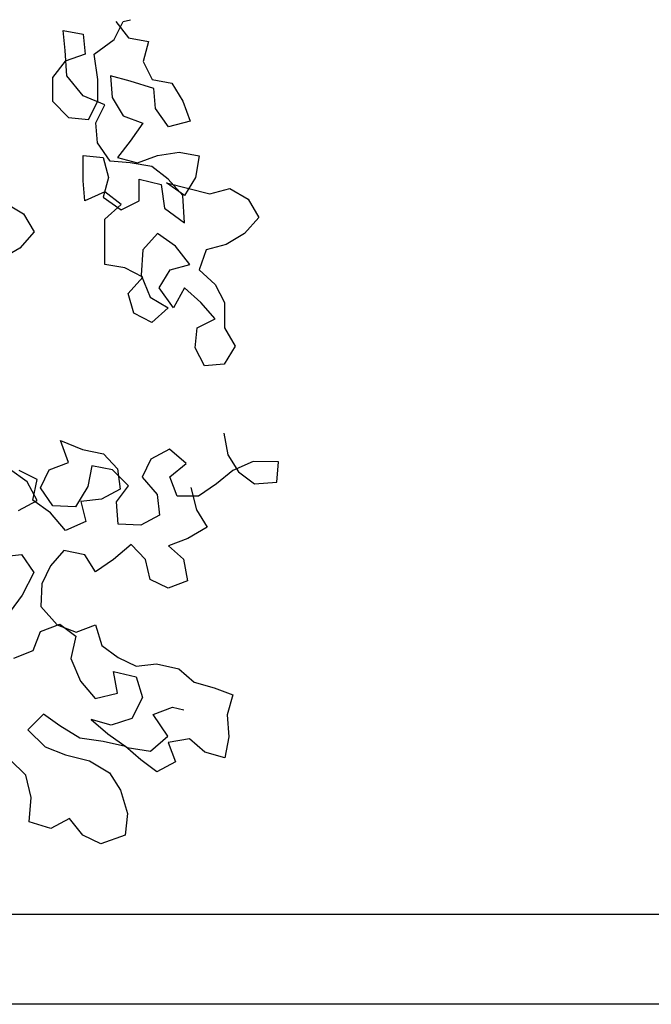
# Model space of a CAD drawing. Units: millimetres. Extents: x -21 to 4753, y -13 to 5144.
# Drawn here: x 58 to 59, y 7 to 7 of the extents above; entities that cross this region are included whole.
import ezdxf

# ---------------------------------------------------------------- set-up
doc = ezdxf.new("R2010")
doc.units = ezdxf.units.MM
doc.layers.add('Alçado', color=231, linetype='Continuous')
doc.layers.add('Árvores vistas', color=8, linetype='Continuous')
doc.layers.get('0').freeze()

# ---------------------------------------------------------------- blocks, each defined once
blk = doc.blocks.new('a4')
for p, q in [((-0.73112, 1.43782), (-0.72974, 1.42616)), ((-0.85513, 1.42367), (-0.8461, 1.43265)), ((-0.75287, 1.42569), (-0.76204, 1.43243)), ((-0.68843, 1.42287), (-0.68116, 1.43291)), ((-0.55566, 1.42706), (-0.56183, 1.43737)), ((-0.52991, 1.43528), (-0.5361, 1.42499)), ((-0.78853, 1.43038), (-0.78432, 1.41942)), ((-0.70466, 1.42786), (-0.69904, 1.41725)), ((-0.68703, 1.41721), (-0.68206, 1.42744)), ((-0.5464, 1.41882), (-0.55566, 1.42706)), ((-0.88536, 1.40945), (-0.88162, 1.42162)), ((-0.88162, 1.42162), (-0.86785, 1.42053)), ((-0.86785, 1.42053), (-0.85513, 1.42367)), ((-0.82935, 1.42254), (-0.83891, 1.41268)), ((-0.82036, 1.41351), (-0.82935, 1.42254)), ((-0.74, 1.41912), (-0.75287, 1.42569)), ((-0.72974, 1.42616), (-0.74, 1.41912)), ((-0.69904, 1.41725), (-0.68843, 1.42287)), ((-0.5361, 1.42499), (-0.5464, 1.41882)), ((-0.78432, 1.41942), (-0.77356, 1.41533)), ((-0.77356, 1.41533), (-0.76935, 1.40437)), ((-0.70612, 1.4095), (-0.69885, 1.41954)), ((-0.69885, 1.41954), (-0.68703, 1.41721)), ((-0.83891, 1.41268), (-0.84353, 1.40104)), ((-0.8271, 1.40435), (-0.82036, 1.41351)), ((-0.75926, 1.41511), (-0.7697, 1.40578)), ((-0.74637, 1.41455), (-0.75926, 1.41511)), ((-0.73614, 1.40958), (-0.74637, 1.41455)), ((-0.70206, 1.40825), (-0.6918, 1.41528)), ((-0.6918, 1.41528), (-0.68157, 1.41031)), ((-0.68157, 1.41031), (-0.67737, 1.39935)), ((-0.87974, 1.39884), (-0.88536, 1.40945)), ((-0.83402, 1.39289), (-0.8271, 1.40435)), ((-0.76935, 1.40437), (-0.77609, 1.3952)), ((-0.7697, 1.40578), (-0.77379, 1.39502)), ((-0.72751, 1.40196), (-0.73614, 1.40958)), ((-0.71603, 1.40105), (-0.70612, 1.4095)), ((-0.70263, 1.39536), (-0.70206, 1.40825)), ((-0.47217, 1.40853), (-0.48145, 1.39928)), ((-0.45878, 1.40852), (-0.47217, 1.40853)), ((-0.44952, 1.40131), (-0.45878, 1.40852)), ((-0.88912, 1.39127), (-0.87974, 1.39884)), ((-0.84353, 1.40104), (-0.84692, 1.38745)), ((-0.72984, 1.39013), (-0.72751, 1.40196)), ((-0.71094, 1.38955), (-0.71603, 1.40105)), ((-0.67737, 1.39935), (-0.66499, 1.40391)), ((-0.66499, 1.40391), (-0.67015, 1.39139)), ((-0.48145, 1.39928), (-0.48249, 1.38795)), ((-0.4691, 1.39103), (-0.45776, 1.40028)), ((-0.45776, 1.40028), (-0.44335, 1.4013)), ((-0.44542, 1.38997), (-0.44952, 1.40131)), ((-0.44335, 1.4013), (-0.43202, 1.40232)), ((-0.43202, 1.40232), (-0.43409, 1.39099)), ((-0.7888, 1.39806), (-0.8017, 1.39262)), ((-0.77609, 1.3952), (-0.7888, 1.39806)), ((-0.77379, 1.39502), (-0.76959, 1.38406)), ((-0.69117, 1.38844), (-0.70263, 1.39536)), ((-0.89409, 1.38104), (-0.88912, 1.39127)), ((-0.84692, 1.38745), (-0.85384, 1.37599)), ((-0.836, 1.37965), (-0.83402, 1.39289)), ((-0.8017, 1.39262), (-0.81161, 1.38417)), ((-0.73957, 1.38398), (-0.72984, 1.39013)), ((-0.69963, 1.39235), (-0.71094, 1.38955)), ((-0.69825, 1.38069), (-0.69963, 1.39235)), ((-0.67934, 1.38611), (-0.69117, 1.38844)), ((-0.67015, 1.39139), (-0.67247, 1.37956)), ((-0.52882, 1.39005), (-0.51749, 1.39107)), ((-0.52368, 1.37872), (-0.52882, 1.39005)), ((-0.51749, 1.39107), (-0.50308, 1.39106)), ((-0.50308, 1.39106), (-0.50412, 1.37973)), ((-0.48249, 1.38795), (-0.47219, 1.38279)), ((-0.47426, 1.37867), (-0.4691, 1.39103)), ((-0.43409, 1.39099), (-0.44542, 1.38997)), ((-0.82344, 1.3865), (-0.83159, 1.37699)), ((-0.82665, 1.37521), (-0.82344, 1.3865)), ((-0.81161, 1.38417), (-0.80847, 1.37145)), ((-0.76959, 1.38406), (-0.78143, 1.38038)), ((-0.73253, 1.37372), (-0.73957, 1.38398)), ((-0.68167, 1.37429), (-0.67934, 1.38611)), ((-0.50618, 1.37562), (-0.49588, 1.38281)), ((-0.49588, 1.38281), (-0.48455, 1.38383)), ((-0.48455, 1.38383), (-0.47426, 1.37867)), ((-0.47219, 1.38279), (-0.45984, 1.38278)), ((-0.45984, 1.38278), (-0.44542, 1.38483)), ((-0.44542, 1.38483), (-0.43719, 1.37349)), ((-0.88918, 1.36725), (-0.89409, 1.38104)), ((-0.83159, 1.37699), (-0.83939, 1.36606)), ((-0.83886, 1.36694), (-0.836, 1.37965)), ((-0.78143, 1.38038), (-0.78816, 1.37122)), ((-0.69263, 1.37008), (-0.69825, 1.38069)), ((-0.67247, 1.37956), (-0.68097, 1.37146)), ((-0.56694, 1.36743), (-0.56487, 1.37876)), ((-0.56487, 1.37876), (-0.53913, 1.37873)), ((-0.53913, 1.37873), (-0.5309, 1.36946)), ((-0.52677, 1.37975), (-0.53399, 1.36946)), ((-0.5309, 1.36946), (-0.52368, 1.37872)), ((-0.51545, 1.37665), (-0.52677, 1.37975)), ((-0.50412, 1.37973), (-0.51545, 1.37665)), ((-0.85384, 1.37599), (-0.86357, 1.36983)), ((-0.82297, 1.36337), (-0.82665, 1.37521)), ((-0.80847, 1.37145), (-0.79628, 1.37371)), ((-0.79628, 1.37371), (-0.79914, 1.36101)), ((-0.78816, 1.37122), (-0.79313, 1.36099)), ((-0.72408, 1.36381), (-0.73253, 1.37372)), ((-0.71297, 1.3583), (-0.71241, 1.37119)), ((-0.71241, 1.37119), (-0.69987, 1.37204)), ((-0.69987, 1.37204), (-0.6907, 1.36531)), ((-0.68097, 1.37146), (-0.69263, 1.37008)), ((-0.6907, 1.36531), (-0.68167, 1.37429)), ((-0.50722, 1.36429), (-0.50618, 1.37562)), ((-0.50412, 1.37149), (-0.50722, 1.36017)), ((-0.49486, 1.36428), (-0.50412, 1.37149)), ((-0.47014, 1.37455), (-0.48044, 1.36838)), ((-0.45779, 1.37557), (-0.47014, 1.37455)), ((-0.46088, 1.36425), (-0.45779, 1.37557)), ((-0.43719, 1.37349), (-0.4269, 1.36833)), ((-0.4269, 1.37245), (-0.43617, 1.36525)), ((-0.87683, 1.36581), (-0.88918, 1.36725)), ((-0.86357, 1.36983), (-0.87683, 1.36581)), ((-0.84647, 1.35831), (-0.83886, 1.36694)), ((-0.83939, 1.36606), (-0.84137, 1.35282)), ((-0.59269, 1.36231), (-0.58136, 1.36539)), ((-0.58136, 1.36539), (-0.5721, 1.35714)), ((-0.5721, 1.35714), (-0.56694, 1.36743)), ((-0.53399, 1.36946), (-0.52885, 1.35916)), ((-0.48044, 1.36838), (-0.48457, 1.35706)), ((-0.43617, 1.36525), (-0.43824, 1.35393)), ((-0.4269, 1.36833), (-0.42588, 1.36422)), ((-0.81098, 1.35733), (-0.82297, 1.36337)), ((-0.79914, 1.36101), (-0.81098, 1.35733)), ((-0.79313, 1.36099), (-0.79175, 1.34933)), ((-0.73258, 1.35571), (-0.72408, 1.36381)), ((-0.59784, 1.35202), (-0.59269, 1.36231)), ((-0.50929, 1.35194), (-0.50722, 1.36429)), ((-0.50722, 1.36017), (-0.50312, 1.34884)), ((-0.48457, 1.35706), (-0.49486, 1.36428)), ((-0.46502, 1.35087), (-0.46088, 1.36425)), ((-0.85321, 1.34914), (-0.84647, 1.35831)), ((-0.74389, 1.35291), (-0.73258, 1.35571)), ((-0.70735, 1.34769), (-0.71297, 1.3583)), ((-0.68578, 1.35752), (-0.69569, 1.34907)), ((-0.67555, 1.35255), (-0.68578, 1.35752)), ((-0.57107, 1.35817), (-0.58343, 1.35303)), ((-0.55665, 1.35713), (-0.57107, 1.35817)), ((-0.54739, 1.34888), (-0.55665, 1.35713)), ((-0.52885, 1.35916), (-0.51649, 1.35915)), ((-0.51649, 1.35915), (-0.51959, 1.3468)), ((-0.44956, 1.35703), (-0.45987, 1.35189)), ((-0.43824, 1.35393), (-0.44956, 1.35703)), ((-0.84758, 1.33853), (-0.85321, 1.34914)), ((-0.84137, 1.35282), (-0.83292, 1.34291)), ((-0.83292, 1.34291), (-0.82071, 1.35118)), ((-0.82071, 1.35118), (-0.8165, 1.34022)), ((-0.79175, 1.34933), (-0.79461, 1.33663)), ((-0.74886, 1.34268), (-0.74389, 1.35291)), ((-0.69569, 1.34907), (-0.70735, 1.34769)), ((-0.66993, 1.34194), (-0.67555, 1.35255)), ((-0.58961, 1.34274), (-0.59784, 1.35202)), ((-0.58343, 1.35303), (-0.58961, 1.34274)), ((-0.55461, 1.33859), (-0.54739, 1.34888)), ((-0.51651, 1.34267), (-0.50929, 1.35194)), ((-0.50312, 1.34884), (-0.50107, 1.33648)), ((-0.48665, 1.34265), (-0.47634, 1.34985)), ((-0.47634, 1.34985), (-0.46502, 1.35087)), ((-0.45987, 1.35189), (-0.46194, 1.34057)), ((-0.83662, 1.34274), (-0.84758, 1.33853)), ((-0.83436, 1.33055), (-0.83662, 1.34274)), ((-0.74465, 1.33172), (-0.74886, 1.34268)), ((-0.72484, 1.34262), (-0.73246, 1.33399)), ((-0.72064, 1.33166), (-0.72484, 1.34262)), ((-0.58962, 1.33965), (-0.57828, 1.34788)), ((-0.57828, 1.34788), (-0.56799, 1.34169)), ((-0.53298, 1.34475), (-0.54123, 1.33343)), ((-0.51959, 1.3468), (-0.53298, 1.34475)), ((-0.52578, 1.33342), (-0.51857, 1.34371)), ((-0.52578, 1.33445), (-0.51651, 1.34267)), ((-0.51857, 1.34371), (-0.52477, 1.319)), ((-0.48357, 1.33029), (-0.48665, 1.34265)), ((-0.8165, 1.34022), (-0.81793, 1.33386)), ((-0.69664, 1.32559), (-0.6966, 1.3376)), ((-0.6966, 1.3376), (-0.68564, 1.34181)), ((-0.68564, 1.34181), (-0.67808, 1.33243)), ((-0.67808, 1.33243), (-0.66993, 1.34194)), ((-0.5783, 1.33346), (-0.58962, 1.33965)), ((-0.56799, 1.34169), (-0.56491, 1.33036)), ((-0.56491, 1.33036), (-0.55461, 1.33859)), ((-0.46194, 1.34057), (-0.47224, 1.3344)), ((-0.79461, 1.33663), (-0.80223, 1.32799)), ((-0.73246, 1.33399), (-0.74465, 1.33172)), ((-0.71413, 1.32052), (-0.72064, 1.33166)), ((-0.58654, 1.3242), (-0.5783, 1.33346)), ((-0.54123, 1.33343), (-0.52578, 1.33445)), ((-0.51549, 1.32723), (-0.52578, 1.33342)), ((-0.50107, 1.33648), (-0.50314, 1.32516)), ((-0.47224, 1.3344), (-0.48357, 1.33029)), ((-0.84198, 1.32192), (-0.83436, 1.33055)), ((-0.80223, 1.32799), (-0.80544, 1.3167)), ((-0.7044, 1.32667), (-0.71413, 1.32052)), ((-0.69168, 1.32981), (-0.7044, 1.32667)), ((-0.62258, 1.32218), (-0.61228, 1.32732)), ((-0.61228, 1.32732), (-0.60096, 1.32628)), ((-0.60096, 1.32628), (-0.59582, 1.31598)), ((-0.50314, 1.32516), (-0.51549, 1.32723)), ((-0.84519, 1.31063), (-0.84198, 1.32192)), ((-0.6896, 1.31533), (-0.69664, 1.32559)), ((-0.62156, 1.31085), (-0.62258, 1.32218)), ((-0.59582, 1.31598), (-0.58654, 1.3242)), ((-0.56801, 1.32522), (-0.57625, 1.31596)), ((-0.55668, 1.32109), (-0.56801, 1.32522)), ((-0.55361, 1.30976), (-0.55668, 1.32109)), ((-0.80544, 1.3167), (-0.80953, 1.30594)), ((-0.68203, 1.30595), (-0.6896, 1.31533)), ((-0.57625, 1.31596), (-0.58655, 1.31082)), ((-0.52477, 1.319), (-0.52169, 1.30767)), ((-0.83336, 1.3083), (-0.84519, 1.31063)), ((-0.82082, 1.30915), (-0.83336, 1.3083)), ((-0.80953, 1.30594), (-0.82082, 1.30915)), ((-0.66083, 1.31119), (-0.67302, 1.30893)), ((-0.61127, 1.30466), (-0.62156, 1.31085)), ((-0.60097, 1.31083), (-0.61127, 1.30466)), ((-0.58655, 1.31082), (-0.60097, 1.31083)), ((-0.54744, 1.29946), (-0.55361, 1.30976)), ((-0.67302, 1.30893), (-0.68275, 1.30277)), ((-0.67694, 1.29446), (-0.68203, 1.30595)), ((-0.52169, 1.30767), (-0.52787, 1.29738)), ((-0.68275, 1.30277), (-0.68948, 1.29361)), ((-0.53818, 1.29121), (-0.54744, 1.29946)), ((-0.68948, 1.29361), (-0.68863, 1.28107)), ((-0.67716, 1.28015), (-0.67694, 1.29446)), ((-0.52787, 1.29738), (-0.53818, 1.29121)), ((-0.68863, 1.28107), (-0.67716, 1.28015))]:
    blk.add_line(p, q)
blk = doc.blocks.new('A$C11BA3BBE')
at = {"xscale": 1.757985580985007, "yscale": 1.757985580985007, "zscale": 1.757985580985007}
blk.add_blockref('a4', (1.78927, 0), dxfattribs=at)
blk = doc.blocks.new('arvore 04')
blk.add_blockref('A$C11BA3BBE', (2252.04787, 1226.53334))

msp = doc.modelspace()

# ---------------------------------------------------------------- linework, layer by layer
at = {"layer": 'Alçado', "ltscale": 0.01}
for p, q in [((60.69986, 6.59532), (55.85486, 6.59532)), ((58.69986, 6.55532), (56.43986, 6.55532))]:
    msp.add_line(p, q, dxfattribs=at)

# ---------------------------------------------------------------- block references
at = {"layer": 'Árvores vistas', "color": 11, "xscale": 0.4467068894425956, "yscale": 0.4467068894425956, "zscale": 0.4467068894425956, "rotation": 90}
msp.add_blockref('arvore 04', (607.29247, -999.47551), dxfattribs=at)

doc.saveas('drawing.dxf')
